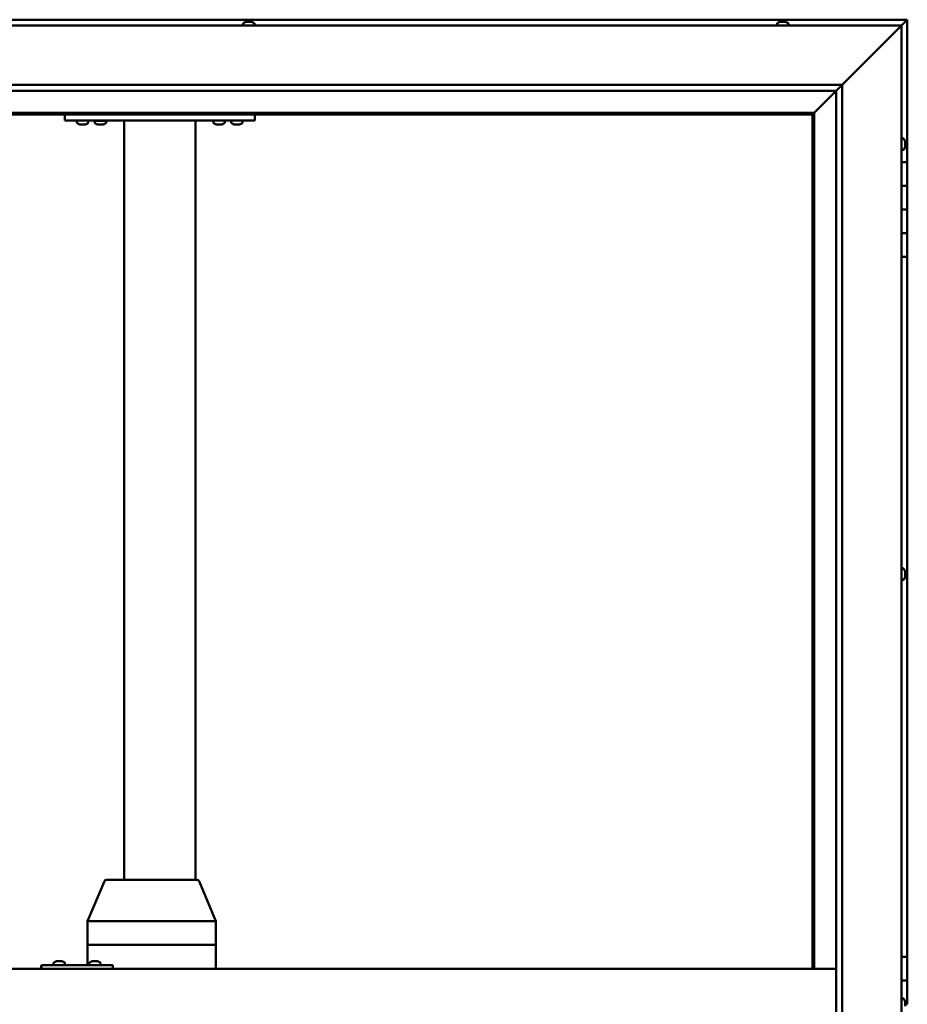
# Model space of a CAD drawing. Units: millimetres. Extents: x -6553 to 24586, y 2975 to 8837.
# Drawn here: x -3859 to -3111, y 4766 to 5596 of the extents above; entities that cross this region are included whole.
import ezdxf

# ---------------------------------------------------------------- set-up
doc = ezdxf.new("R2010")
doc.units = ezdxf.units.MM
doc.header["$LTSCALE"] = 25
doc.layers.add('Visible (ISO)', color=7, linetype='Continuous', lineweight=50)

msp = doc.modelspace()

# ---------------------------------------------------------------- linework, layer by layer
at = {"layer": 'Visible (ISO)'}
for p, q in [((-3110.67, 5596.47), (-4670.66, 5596.47)), ((-3667.87, 5594.71), (-3667.8, 5594.71)), ((-3667.65, 5594.71), (-3667.8, 5594.71)), ((-3667.65, 5594.71), (-3666.25, 5594.71)), ((-3666.25, 5594.71), (-3665.83, 5594.71)), ((-3665.83, 5594.71), (-3664.12, 5594.71)), ((-3664.12, 5594.71), (-3664.08, 5594.71)), ((-3664.08, 5594.71), (-3663.92, 5594.71)), ((-3664.08, 5594.71), (-3664.08, 5594.71)), ((-3663.84, 5594.71), (-3663.92, 5594.71)), ((-3663.84, 5594.71), (-3663.46, 5594.71)), ((-3217.81, 5594.71), (-3217.87, 5594.71)), ((-3217.87, 5594.71), (-3217.87, 5594.71)), ((-3217.81, 5594.71), (-3216.67, 5594.71)), ((-3216.51, 5594.71), (-3216.67, 5594.71)), ((-3216.51, 5594.71), (-3216.27, 5594.71)), ((-3216.27, 5594.71), (-3214.47, 5594.71)), ((-3214.47, 5594.71), (-3214.21, 5594.71)), ((-3214.21, 5594.71), (-3214.14, 5594.71)), ((-3214.21, 5594.71), (-3214.21, 5594.7)), ((-3214.13, 5594.71), (-3214.14, 5594.71)), ((-3214.13, 5594.71), (-3213.46, 5594.71)), ((-3115.67, 5591.47), (-3112.27, 5594.87)), ((-3112.27, 5594.86), (-3115.67, 5591.46)), ((-3110.67, 5596.46), (-3112.27, 5594.87)), ((-3110.67, 5596.46), (-3112.27, 5594.86)), ((-3112.27, 5594.86), (-3110.67, 5596.46)), ((-3110.67, 5596.47), (-3110.67, 5596.46)), ((-3110.67, 5596.46), (-3110.67, 5596.46)), ((-3110.67, 5476.47), (-3110.67, 5596.46)), ((-3110.67, 5596.46), (-3110.67, 5596.46)), ((-4665.67, 5591.47), (-3115.67, 5591.47)), ((-3670.42, 5593.36), (-3670.42, 5591.47)), ((-3660.92, 5593.36), (-3660.92, 5591.47)), ((-3220.42, 5593.36), (-3220.42, 5591.47)), ((-3210.92, 5593.36), (-3210.92, 5591.47)), ((-3165.67, 5541.47), (-3118.17, 5588.97)), ((-3118.17, 5588.97), (-3165.67, 5541.47)), ((-3115.67, 5591.47), (-3118.17, 5588.97)), ((-3118.17, 5588.97), (-3115.67, 5591.47)), ((-3115.67, 5591.47), (-3115.67, 3941.47)), ((-4615.67, 5541.47), (-3165.67, 5541.47)), ((-3170.67, 5536.47), (-4610.67, 5536.47)), ((-3189.07, 5518.07), (-3170.67, 5536.47)), ((-3170.67, 5536.46), (-3189.07, 5518.06)), ((-3170.67, 5536.47), (-3170.57, 5536.56)), ((-3170.67, 3991.47), (-3170.67, 5536.47)), ((-3170.57, 5536.56), (-3165.67, 5541.47)), ((-3165.67, 5541.47), (-3165.67, 3991.47)), ((-3189.17, 5517.97), (-4592.17, 5517.97)), ((-4590.67, 5516.47), (-3190.67, 5516.47)), ((-3820.67, 5511.47), (-3820.67, 5516.47)), ((-3660.67, 5511.47), (-3820.67, 5511.47)), ((-3810.42, 5509.58), (-3810.42, 5511.47)), ((-3800.92, 5509.58), (-3800.92, 5511.47)), ((-3785.92, 5511.27), (-3795.42, 5511.27)), ((-3795.42, 5509.38), (-3795.42, 5511.27)), ((-3785.92, 5509.38), (-3785.92, 5511.27)), ((-3770.67, 4871.47), (-3770.67, 5511.47)), ((-3712.67, 5511.47), (-3768.67, 5511.47)), ((-3710.67, 4871.47), (-3710.67, 5511.47)), ((-3695.42, 5509.58), (-3695.42, 5511.47)), ((-3685.92, 5509.58), (-3685.92, 5511.47)), ((-3680.42, 5509.58), (-3680.42, 5511.47)), ((-3670.92, 5509.58), (-3670.92, 5511.47)), ((-3660.67, 5511.47), (-3660.67, 5516.47)), ((-3190.67, 5516.47), (-3189.17, 5517.97)), ((-3189.17, 5517.96), (-3190.67, 5516.46)), ((-3190.67, 5516.46), (-3190.67, 4796.47)), ((-3189.17, 5517.97), (-3189.07, 5518.07)), ((-3189.07, 5518.06), (-3189.17, 5517.96)), ((-3189.17, 4796.47), (-3189.17, 5517.96)), ((-3806.95, 5508.23), (-3807.86, 5508.23)), ((-3804.75, 5508.23), (-3806.58, 5508.23)), ((-3803.47, 5508.23), (-3804.38, 5508.23)), ((-3791.95, 5508.03), (-3792.86, 5508.03)), ((-3789.75, 5508.03), (-3791.58, 5508.03)), ((-3788.47, 5508.03), (-3789.38, 5508.03)), ((-3691.95, 5508.23), (-3692.86, 5508.23)), ((-3689.75, 5508.23), (-3691.58, 5508.23)), ((-3688.47, 5508.23), (-3689.38, 5508.23)), ((-3676.95, 5508.23), (-3677.86, 5508.23)), ((-3674.75, 5508.23), (-3676.58, 5508.23)), ((-3673.47, 5508.23), (-3674.38, 5508.23)), ((-3113.78, 5496.22), (-3115.67, 5496.22)), ((-3113.78, 5486.72), (-3115.67, 5486.72)), ((-3112.43, 5493.68), (-3112.43, 5493.35)), ((-3112.43, 5493.26), (-3112.43, 5493.35)), ((-3112.43, 5493.26), (-3112.43, 5493.1)), ((-3112.43, 5493.1), (-3112.43, 5491.42)), ((-3112.43, 5491.26), (-3112.43, 5491.42)), ((-3112.43, 5491.26), (-3112.43, 5490.99)), ((-3112.43, 5490.99), (-3112.43, 5489.53)), ((-3112.43, 5489.37), (-3112.43, 5489.53)), ((-3112.43, 5489.37), (-3112.43, 5489.26)), ((-3110.67, 5476.47), (-3115.67, 5476.47)), ((-3110.67, 5476.47), (-3110.67, 5456.47)), ((-3110.67, 5456.47), (-3115.67, 5456.47)), ((-3115.67, 5456.47), (-3110.67, 5456.47)), ((-3110.67, 5436.47), (-3110.67, 5456.47)), ((-3115.67, 5436.47), (-3110.67, 5436.47)), ((-3110.67, 5436.47), (-3115.67, 5436.47)), ((-3110.67, 5436.47), (-3110.67, 5436.47)), ((-3110.67, 5436.47), (-3110.67, 5416.47)), ((-3110.67, 5416.47), (-3115.67, 5416.47)), ((-3115.67, 5416.47), (-3110.67, 5416.47)), ((-3110.67, 5396.47), (-3110.67, 5416.47)), ((-3115.67, 5396.47), (-3110.67, 5396.47)), ((-3110.67, 4806.46), (-3110.67, 5396.47)), ((-3113.78, 5133.72), (-3115.67, 5133.72)), ((-3112.43, 5130.5), (-3112.44, 5130.5)), ((-3112.43, 5131.18), (-3112.43, 5130.65)), ((-3112.43, 5130.61), (-3112.43, 5130.65)), ((-3112.43, 5130.61), (-3112.43, 5130.5)), ((-3112.43, 5130.5), (-3112.43, 5130.34)), ((-3112.43, 5130.34), (-3112.43, 5128.57)), ((-3113.78, 5124.22), (-3115.67, 5124.22)), ((-3112.43, 5128.57), (-3112.43, 5128.16)), ((-3112.43, 5128.16), (-3112.43, 5126.89)), ((-3112.43, 5126.79), (-3112.43, 5126.89)), ((-3112.43, 5126.79), (-3112.43, 5126.76)), ((-3801.5, 4836.57), (-3787.37, 4870.24)), ((-3766.54, 4871.47), (-3785.53, 4871.47)), ((-3709.38, 4871.47), (-3766.54, 4871.47)), ((-3693.41, 4836.57), (-3707.53, 4870.24)), ((-3801.5, 4816.47), (-3801.5, 4836.56)), ((-3762.5, 4836.47), (-3800.36, 4836.47)), ((-3693.61, 4836.47), (-3759.83, 4836.47)), ((-3693.41, 4816.47), (-3693.41, 4836.56)), ((-3801.5, 4816.47), (-3800.36, 4816.47)), ((-3801.5, 4799.47), (-3801.5, 4816.47)), ((-3800.36, 4816.47), (-3801.5, 4816.47)), ((-3762.5, 4816.47), (-3800.36, 4816.47)), ((-3762.5, 4816.47), (-3800.36, 4816.47)), ((-3762.5, 4816.47), (-3759.83, 4816.47)), ((-3759.83, 4816.47), (-3762.5, 4816.47)), ((-3693.61, 4816.47), (-3759.83, 4816.47)), ((-3693.61, 4816.47), (-3759.83, 4816.47)), ((-3693.61, 4816.47), (-3693.41, 4816.47)), ((-3693.41, 4816.47), (-3693.61, 4816.47)), ((-3693.41, 4796.47), (-3693.41, 4816.47)), ((-3110.67, 4806.46), (-3115.67, 4806.46)), ((-3110.67, 4806.46), (-3110.67, 4786.46)), ((-3840.19, 4799.47), (-3840.46, 4799.47)), ((-3840.19, 4796.47), (-3840.19, 4799.47)), ((-3780.2, 4799.47), (-3840.19, 4799.47)), ((-3830.11, 4801.36), (-3830.11, 4799.47)), ((-3827.57, 4802.71), (-3827.33, 4802.71)), ((-3827.2, 4802.71), (-3827.33, 4802.71)), ((-3827.2, 4802.71), (-3827.1, 4802.71)), ((-3827.1, 4802.71), (-3825.48, 4802.71)), ((-3825.05, 4802.71), (-3825.24, 4802.71)), ((-3825.05, 4802.71), (-3823.51, 4802.71)), ((-3823.51, 4802.71), (-3823.47, 4802.71)), ((-3823.31, 4802.71), (-3823.47, 4802.71)), ((-3823.31, 4802.71), (-3823.15, 4802.71)), ((-3820.61, 4801.36), (-3820.61, 4799.47)), ((-3800.11, 4801.36), (-3800.11, 4799.47)), ((-3797.57, 4802.71), (-3797.34, 4802.71)), ((-3797.21, 4802.71), (-3797.34, 4802.71)), ((-3797.21, 4802.71), (-3797.11, 4802.71)), ((-3797.11, 4802.71), (-3795.5, 4802.71)), ((-3795.07, 4802.71), (-3795.22, 4802.71)), ((-3795.07, 4802.71), (-3793.52, 4802.71)), ((-3793.52, 4802.71), (-3793.48, 4802.71)), ((-3793.32, 4802.71), (-3793.48, 4802.71)), ((-3793.32, 4802.71), (-3793.16, 4802.71)), ((-3790.61, 4801.36), (-3790.61, 4799.47)), ((-3780.2, 4796.47), (-3780.2, 4799.47)), ((-4610.67, 4796.47), (-3170.67, 4796.47)), ((-3115.67, 4786.47), (-3110.67, 4786.47)), ((-3110.67, 4786.46), (-3115.67, 4786.46)), ((-3110.67, 4766.47), (-3110.67, 4786.47)), ((-3113.78, 4771.22), (-3115.67, 4771.22)), ((-3112.43, 4768.68), (-3112.43, 4768.57)), ((-3112.43, 4768.39), (-3112.43, 4768.57)), ((-3112.43, 4768.39), (-3112.43, 4766.92)), ((-3112.43, 4766.92), (-3112.43, 4766.7)), ((-3112.43, 4766.5), (-3112.43, 4766.7)), ((-3112.43, 4766.5), (-3112.43, 4764.83)), ((-3110.67, 4766.47), (-3112.43, 4766.47)), ((-3110.67, 4766.46), (-3110.67, 4766.47))]:
    msp.add_line(p, q, dxfattribs=at)
for centre, radius, start, end in [((-3665.67, 5587.02), 8, 106.00768, 125.68533), ((-3665.67, 5587.02), 8, 54.31467, 73.99232), ((-3215.67, 5587.02), 8, 106.00768, 125.68533), ((-3215.67, 5587.02), 8, 54.31467, 73.99232), ((-3670.22, 5593.36), 0.2, 125.68533, 180), ((-3661.12, 5593.36), 0.2, 0, 54.31467), ((-3220.22, 5593.36), 0.2, 125.68533, 180), ((-3211.12, 5593.36), 0.2, 0, 54.31467), ((-3793.27, 5511.47), 0.2, 270, 0), ((-3788.07, 5511.47), 0.2, 180, 270), ((-3810.22, 5509.58), 0.2, 180, 234.31467), ((-3805.67, 5515.92), 8, 234.31467, 253.66518), ((-3805.67, 5515.92), 8, 286.33482, 305.68533), ((-3801.12, 5509.58), 0.2, 305.68533, 0), ((-3795.22, 5509.38), 0.2, 180, 234.31467), ((-3790.67, 5515.72), 8, 234.31467, 253.66518), ((-3790.67, 5515.72), 8, 286.33482, 305.68533), ((-3786.12, 5509.38), 0.2, 305.68533, 0), ((-3695.22, 5509.58), 0.2, 180, 234.31467), ((-3690.67, 5515.92), 8, 234.31467, 253.66518), ((-3690.67, 5515.92), 8, 286.33482, 305.68533), ((-3686.12, 5509.58), 0.2, 305.68533, 0), ((-3680.22, 5509.58), 0.2, 180, 234.31467), ((-3675.67, 5515.92), 8, 234.31467, 253.66518), ((-3675.67, 5515.92), 8, 286.33482, 305.68533), ((-3671.12, 5509.58), 0.2, 305.68533, 0), ((-3113.78, 5496.02), 0.2, 35.68533, 90), ((-3120.12, 5491.47), 8, 16.00768, 35.68533), ((-3113.78, 5486.92), 0.2, 270, 324.31467), ((-3120.12, 5491.47), 8, 324.31467, 343.99232), ((-3113.78, 5133.52), 0.2, 35.68533, 90), ((-3120.12, 5128.97), 8, 16.00768, 35.68533), ((-3113.78, 5124.42), 0.2, 270, 324.31467), ((-3120.12, 5128.97), 8, 324.31467, 343.99232), ((-3785.53, 4869.47), 2, 90, 157.24907), ((-3709.38, 4869.47), 2, 22.75093, 90), ((-3829.91, 4801.36), 0.2, 125.68533, 180), ((-3825.36, 4795.02), 8, 106.00768, 125.68533), ((-3825.36, 4795.02), 8, 54.31467, 73.99232), ((-3820.81, 4801.36), 0.2, 0, 54.31467), ((-3799.91, 4801.36), 0.2, 125.68533, 180), ((-3795.36, 4795.02), 8, 106.00768, 125.68533), ((-3795.36, 4795.02), 8, 54.31467, 73.99232), ((-3790.81, 4801.36), 0.2, 0, 54.31467), ((-3113.78, 4771.02), 0.2, 35.68533, 90), ((-3120.12, 4766.47), 8, 16.00768, 35.68533)]:
    msp.add_arc(centre, radius, start, end, dxfattribs=at)
for centre, major_axis, ratio, start_param, end_param in [((-3799.5, 4836.16), (-2, 0.4), 0.067603, 5.218633, 6.296785), ((-3799.5, 4842.83), (-0.94, -6.36), 0.277741, 6.279163, 6.324172), ((-3761.63, 4842.83), (-0.94, -6.36), 0.277741, 0.040986, 0.085995), ((-3761.63, 4836.16), (2, 0.15), 0.199207, 0.478053, 1.958832), ((-3761.63, 4842.83), (1.83, -6.36), 0.125763, 6.201941, 6.24695), ((-3695.41, 4842.83), (1.83, -6.36), 0.125763, 6.24695, 6.291959), ((-3695.41, 4836.16), (-2, -0.4), 0.067603, 2.725366, 3.155193), ((-3840.46, 4793.47), (0, 6), 0.011107, 0, 1.047198)]:
    msp.add_ellipse(centre, major_axis=major_axis, ratio=ratio, start_param=start_param, end_param=end_param, dxfattribs=at)
for points, knots in [([(-3667.65, 5594.71), (-3667.69, 5594.7), (-3667.72, 5594.7), (-3667.78, 5594.7), (-3667.8, 5594.7), (-3667.81, 5594.7), (-3667.81, 5594.71), (-3667.8, 5594.71)], [0.17438702, 0.17438702, 0.17438702, 0.17438702, 0.18896797, 0.18896797, 0.20586323, 0.20586323, 0.21737852, 0.21737852, 0.21737852, 0.21737852]), ([(-3665.83, 5594.71), (-3665.88, 5594.7), (-3665.93, 5594.7), (-3666.04, 5594.7), (-3666.1, 5594.7), (-3666.19, 5594.7), (-3666.22, 5594.71), (-3666.25, 5594.71)], [0.17438702, 0.17438702, 0.17438702, 0.17438702, 0.18896797, 0.18896797, 0.20586323, 0.20586323, 0.21737852, 0.21737852, 0.21737852, 0.21737852]), ([(-3663.84, 5594.71), (-3663.85, 5594.7), (-3663.87, 5594.7), (-3663.93, 5594.7), (-3663.97, 5594.7), (-3664.05, 5594.7), (-3664.08, 5594.71), (-3664.12, 5594.71)], [0.17438702, 0.17438702, 0.17438702, 0.17438702, 0.18896797, 0.18896797, 0.20586323, 0.20586323, 0.21737852, 0.21737852, 0.21737852, 0.21737852]), ([(-3217.81, 5594.71), (-3217.84, 5594.7), (-3217.86, 5594.7), (-3217.89, 5594.7), (-3217.9, 5594.7), (-3217.89, 5594.7), (-3217.88, 5594.71), (-3217.87, 5594.71)], [0.17438702, 0.17438702, 0.17438702, 0.17438702, 0.18896797, 0.18896797, 0.20586323, 0.20586323, 0.21737852, 0.21737852, 0.21737852, 0.21737852]), ([(-3216.27, 5594.71), (-3216.32, 5594.7), (-3216.37, 5594.7), (-3216.48, 5594.7), (-3216.54, 5594.7), (-3216.61, 5594.7), (-3216.64, 5594.71), (-3216.67, 5594.71)], [0.17438702, 0.17438702, 0.17438702, 0.17438702, 0.18896797, 0.18896797, 0.20586323, 0.20586323, 0.21737852, 0.21737852, 0.21737852, 0.21737852]), ([(-3214.13, 5594.71), (-3214.15, 5594.7), (-3214.18, 5594.7), (-3214.25, 5594.7), (-3214.3, 5594.7), (-3214.39, 5594.7), (-3214.43, 5594.71), (-3214.47, 5594.71)], [0.17438702, 0.17438702, 0.17438702, 0.17438702, 0.18896797, 0.18896797, 0.20586323, 0.20586323, 0.21737851, 0.21737851, 0.21737851, 0.21737851]), ([(-3807.92, 5508.24), (-3807.92, 5508.24), (-3807.91, 5508.24), (-3807.9, 5508.24), (-3807.88, 5508.23), (-3807.86, 5508.23)], [0.19569168, 0.19569168, 0.19569168, 0.19569168, 0.20586323, 0.20586323, 0.21737852, 0.21737852, 0.21737852, 0.21737852]), ([(-3806.95, 5508.23), (-3806.92, 5508.24), (-3806.89, 5508.24), (-3806.8, 5508.24), (-3806.75, 5508.24), (-3806.66, 5508.24), (-3806.62, 5508.23), (-3806.58, 5508.23)], [0.17438702, 0.17438702, 0.17438702, 0.17438702, 0.18896797, 0.18896797, 0.20586323, 0.20586323, 0.21737852, 0.21737852, 0.21737852, 0.21737852]), ([(-3804.75, 5508.23), (-3804.71, 5508.24), (-3804.65, 5508.24), (-3804.55, 5508.24), (-3804.5, 5508.24), (-3804.43, 5508.24), (-3804.4, 5508.23), (-3804.38, 5508.23)], [0.17438702, 0.17438702, 0.17438702, 0.17438702, 0.18896797, 0.18896797, 0.20586323, 0.20586323, 0.21737852, 0.21737852, 0.21737852, 0.21737852]), ([(-3803.47, 5508.23), (-3803.45, 5508.24), (-3803.43, 5508.24), (-3803.42, 5508.24), (-3803.42, 5508.24), (-3803.42, 5508.24)], [0.17438702, 0.17438702, 0.17438702, 0.17438702, 0.18896797, 0.18896797, 0.19569168, 0.19569168, 0.19569168, 0.19569168]), ([(-3792.92, 5508.04), (-3792.92, 5508.04), (-3792.91, 5508.04), (-3792.9, 5508.04), (-3792.88, 5508.03), (-3792.86, 5508.03)], [0.19569168, 0.19569168, 0.19569168, 0.19569168, 0.20586323, 0.20586323, 0.21737852, 0.21737852, 0.21737852, 0.21737852]), ([(-3791.95, 5508.03), (-3791.92, 5508.04), (-3791.89, 5508.04), (-3791.8, 5508.04), (-3791.75, 5508.04), (-3791.66, 5508.04), (-3791.62, 5508.03), (-3791.58, 5508.03)], [0.17438702, 0.17438702, 0.17438702, 0.17438702, 0.18896797, 0.18896797, 0.20586323, 0.20586323, 0.21737852, 0.21737852, 0.21737852, 0.21737852]), ([(-3789.75, 5508.03), (-3789.71, 5508.04), (-3789.65, 5508.04), (-3789.55, 5508.04), (-3789.5, 5508.04), (-3789.43, 5508.04), (-3789.4, 5508.03), (-3789.38, 5508.03)], [0.17438702, 0.17438702, 0.17438702, 0.17438702, 0.18896797, 0.18896797, 0.20586323, 0.20586323, 0.21737852, 0.21737852, 0.21737852, 0.21737852]), ([(-3788.47, 5508.03), (-3788.45, 5508.04), (-3788.43, 5508.04), (-3788.42, 5508.04), (-3788.42, 5508.04), (-3788.42, 5508.04)], [0.17438702, 0.17438702, 0.17438702, 0.17438702, 0.18896797, 0.18896797, 0.19569168, 0.19569168, 0.19569168, 0.19569168]), ([(-3692.92, 5508.24), (-3692.92, 5508.24), (-3692.91, 5508.24), (-3692.9, 5508.24), (-3692.88, 5508.23), (-3692.86, 5508.23)], [0.19569168, 0.19569168, 0.19569168, 0.19569168, 0.20586323, 0.20586323, 0.21737852, 0.21737852, 0.21737852, 0.21737852]), ([(-3691.95, 5508.23), (-3691.92, 5508.24), (-3691.89, 5508.24), (-3691.8, 5508.24), (-3691.75, 5508.24), (-3691.66, 5508.24), (-3691.62, 5508.23), (-3691.58, 5508.23)], [0.17438702, 0.17438702, 0.17438702, 0.17438702, 0.18896797, 0.18896797, 0.20586323, 0.20586323, 0.21737852, 0.21737852, 0.21737852, 0.21737852]), ([(-3689.75, 5508.23), (-3689.71, 5508.24), (-3689.65, 5508.24), (-3689.55, 5508.24), (-3689.5, 5508.24), (-3689.43, 5508.24), (-3689.4, 5508.23), (-3689.38, 5508.23)], [0.17438702, 0.17438702, 0.17438702, 0.17438702, 0.18896797, 0.18896797, 0.20586323, 0.20586323, 0.21737852, 0.21737852, 0.21737852, 0.21737852]), ([(-3688.47, 5508.23), (-3688.45, 5508.24), (-3688.43, 5508.24), (-3688.42, 5508.24), (-3688.42, 5508.24), (-3688.42, 5508.24)], [0.17438702, 0.17438702, 0.17438702, 0.17438702, 0.18896797, 0.18896797, 0.19569168, 0.19569168, 0.19569168, 0.19569168]), ([(-3677.92, 5508.24), (-3677.92, 5508.24), (-3677.91, 5508.24), (-3677.9, 5508.24), (-3677.88, 5508.23), (-3677.86, 5508.23)], [0.19569168, 0.19569168, 0.19569168, 0.19569168, 0.20586323, 0.20586323, 0.21737852, 0.21737852, 0.21737852, 0.21737852]), ([(-3676.95, 5508.23), (-3676.92, 5508.24), (-3676.89, 5508.24), (-3676.8, 5508.24), (-3676.75, 5508.24), (-3676.66, 5508.24), (-3676.62, 5508.23), (-3676.58, 5508.23)], [0.17438702, 0.17438702, 0.17438702, 0.17438702, 0.18896797, 0.18896797, 0.20586323, 0.20586323, 0.21737852, 0.21737852, 0.21737852, 0.21737852]), ([(-3674.75, 5508.23), (-3674.71, 5508.24), (-3674.65, 5508.24), (-3674.55, 5508.24), (-3674.5, 5508.24), (-3674.43, 5508.24), (-3674.4, 5508.23), (-3674.38, 5508.23)], [0.17438702, 0.17438702, 0.17438702, 0.17438702, 0.18896797, 0.18896797, 0.20586323, 0.20586323, 0.21737852, 0.21737852, 0.21737852, 0.21737852]), ([(-3673.47, 5508.23), (-3673.45, 5508.24), (-3673.43, 5508.24), (-3673.42, 5508.24), (-3673.42, 5508.24), (-3673.42, 5508.24)], [0.17438702, 0.17438702, 0.17438702, 0.17438702, 0.18896797, 0.18896797, 0.19569168, 0.19569168, 0.19569168, 0.19569168]), ([(-3112.43, 5493.1), (-3112.43, 5493.14), (-3112.44, 5493.19), (-3112.44, 5493.27), (-3112.44, 5493.3), (-3112.43, 5493.34), (-3112.43, 5493.35), (-3112.43, 5493.35)], [0.17438702, 0.17438702, 0.17438702, 0.17438702, 0.18896797, 0.18896797, 0.20586323, 0.20586323, 0.21737852, 0.21737852, 0.21737852, 0.21737852]), ([(-3112.43, 5490.99), (-3112.43, 5491.03), (-3112.44, 5491.08), (-3112.44, 5491.19), (-3112.44, 5491.25), (-3112.43, 5491.34), (-3112.43, 5491.38), (-3112.43, 5491.42)], [0.17438702, 0.17438702, 0.17438702, 0.17438702, 0.18896797, 0.18896797, 0.20586323, 0.20586323, 0.21737851, 0.21737851, 0.21737851, 0.21737851]), ([(-3112.43, 5489.37), (-3112.43, 5489.36), (-3112.44, 5489.37), (-3112.44, 5489.39), (-3112.44, 5489.42), (-3112.43, 5489.48), (-3112.43, 5489.5), (-3112.43, 5489.53)], [0.17438702, 0.17438702, 0.17438702, 0.17438702, 0.18896797, 0.18896797, 0.20586323, 0.20586323, 0.21737851, 0.21737851, 0.21737851, 0.21737851]), ([(-3112.43, 5130.34), (-3112.43, 5130.39), (-3112.44, 5130.44), (-3112.44, 5130.53), (-3112.44, 5130.57), (-3112.43, 5130.62), (-3112.43, 5130.64), (-3112.43, 5130.65)], [0.17438702, 0.17438702, 0.17438702, 0.17438702, 0.18896797, 0.18896797, 0.20586323, 0.20586323, 0.21737852, 0.21737852, 0.21737852, 0.21737852]), ([(-3112.43, 5128.16), (-3112.43, 5128.2), (-3112.44, 5128.24), (-3112.44, 5128.34), (-3112.44, 5128.4), (-3112.43, 5128.5), (-3112.43, 5128.54), (-3112.43, 5128.57)], [0.17438702, 0.17438702, 0.17438702, 0.17438702, 0.18896797, 0.18896797, 0.20586323, 0.20586323, 0.21737851, 0.21737851, 0.21737851, 0.21737851]), ([(-3112.43, 5126.79), (-3112.43, 5126.78), (-3112.44, 5126.77), (-3112.44, 5126.78), (-3112.44, 5126.8), (-3112.43, 5126.84), (-3112.43, 5126.87), (-3112.43, 5126.89)], [0.17438702, 0.17438702, 0.17438702, 0.17438702, 0.18896797, 0.18896797, 0.20586323, 0.20586323, 0.21737851, 0.21737851, 0.21737851, 0.21737851]), ([(-3827.1, 4802.71), (-3827.14, 4802.7), (-3827.18, 4802.7), (-3827.26, 4802.7), (-3827.29, 4802.7), (-3827.32, 4802.7), (-3827.33, 4802.71), (-3827.33, 4802.71)], [0.17438702, 0.17438702, 0.17438702, 0.17438702, 0.18896797, 0.18896797, 0.20586323, 0.20586323, 0.21737852, 0.21737852, 0.21737852, 0.21737852]), ([(-3825.05, 4802.71), (-3825.1, 4802.7), (-3825.14, 4802.7), (-3825.25, 4802.7), (-3825.31, 4802.7), (-3825.41, 4802.7), (-3825.45, 4802.71), (-3825.48, 4802.71)], [0.17438702, 0.17438702, 0.17438702, 0.17438702, 0.18896797, 0.18896797, 0.20586323, 0.20586323, 0.21737851, 0.21737851, 0.21737851, 0.21737851]), ([(-3825.36, 4802.7), (-3825.36, 4802.7), (-3825.35, 4802.7), (-3825.31, 4802.7), (-3825.28, 4802.71), (-3825.24, 4802.71)], [0.20493534, 0.20493534, 0.20493534, 0.20493534, 0.20586323, 0.20586323, 0.21737852, 0.21737852, 0.21737852, 0.21737852]), ([(-3823.31, 4802.71), (-3823.31, 4802.7), (-3823.32, 4802.7), (-3823.36, 4802.7), (-3823.39, 4802.7), (-3823.45, 4802.7), (-3823.48, 4802.71), (-3823.51, 4802.71)], [0.17438702, 0.17438702, 0.17438702, 0.17438702, 0.18896797, 0.18896797, 0.20586323, 0.20586323, 0.21737851, 0.21737851, 0.21737851, 0.21737851]), ([(-3797.11, 4802.71), (-3797.15, 4802.7), (-3797.19, 4802.7), (-3797.27, 4802.7), (-3797.3, 4802.7), (-3797.33, 4802.7), (-3797.34, 4802.71), (-3797.34, 4802.71)], [0.17438702, 0.17438702, 0.17438702, 0.17438702, 0.18896797, 0.18896797, 0.20586323, 0.20586323, 0.21737852, 0.21737852, 0.21737852, 0.21737852]), ([(-3795.07, 4802.71), (-3795.11, 4802.7), (-3795.16, 4802.7), (-3795.27, 4802.7), (-3795.33, 4802.7), (-3795.43, 4802.7), (-3795.46, 4802.71), (-3795.5, 4802.71)], [0.17438702, 0.17438702, 0.17438702, 0.17438702, 0.18896797, 0.18896797, 0.20586323, 0.20586323, 0.21737851, 0.21737851, 0.21737851, 0.21737851]), ([(-3795.36, 4802.7), (-3795.35, 4802.7), (-3795.34, 4802.7), (-3795.3, 4802.7), (-3795.26, 4802.71), (-3795.22, 4802.71)], [0.2032383, 0.2032383, 0.2032383, 0.2032383, 0.20586323, 0.20586323, 0.21737852, 0.21737852, 0.21737852, 0.21737852]), ([(-3793.32, 4802.71), (-3793.32, 4802.7), (-3793.33, 4802.7), (-3793.37, 4802.7), (-3793.4, 4802.7), (-3793.46, 4802.7), (-3793.49, 4802.71), (-3793.52, 4802.71)], [0.17438702, 0.17438702, 0.17438702, 0.17438702, 0.18896797, 0.18896797, 0.20586323, 0.20586323, 0.21737851, 0.21737851, 0.21737851, 0.21737851]), ([(-3112.43, 4768.39), (-3112.43, 4768.43), (-3112.44, 4768.47), (-3112.44, 4768.53), (-3112.44, 4768.55), (-3112.43, 4768.57), (-3112.43, 4768.57), (-3112.43, 4768.57)], [0.17438702, 0.17438702, 0.17438702, 0.17438702, 0.18896797, 0.18896797, 0.20586323, 0.20586323, 0.21737852, 0.21737852, 0.21737852, 0.21737852]), ([(-3112.43, 4766.5), (-3112.43, 4766.54), (-3112.44, 4766.59), (-3112.44, 4766.7), (-3112.44, 4766.77), (-3112.43, 4766.85), (-3112.43, 4766.89), (-3112.43, 4766.92)], [0.17438702, 0.17438702, 0.17438702, 0.17438702, 0.18896797, 0.18896797, 0.20586323, 0.20586323, 0.21737851, 0.21737851, 0.21737851, 0.21737851])]:
    msp.add_open_spline(points, degree=3, knots=knots, dxfattribs=at)

doc.saveas('drawing.dxf')
